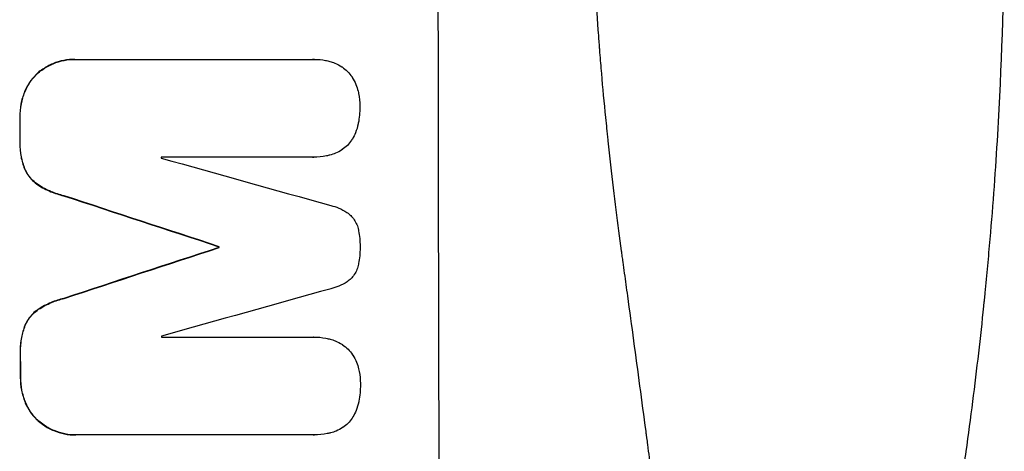
# Model space of a CAD drawing. Units: millimetres. Extents: x -4300 to 7274, y -4089 to 5136.
# Drawn here: x 3519 to 3644, y 583 to 637 of the extents above; entities that cross this region are included whole.
import ezdxf

# ---------------------------------------------------------------- set-up
doc = ezdxf.new("R2010")
doc.units = ezdxf.units.MM
doc.header["$LTSCALE"] = 20
doc.layers.add('2d', color=230, linetype='Continuous')

msp = doc.modelspace()

# ---------------------------------------------------------------- linework, layer by layer
at = {"layer": '2d'}
for p, q in [((3526.04, 632.47), (3526.09, 632.47)), ((3526.31, 632.47), (3556.26, 632.47)), ((3556.44, 632.47), (3556.49, 632.47)), ((3521.34, 630.75), (3521.39, 630.75)), ((3519.64, 628.32), (3519.69, 628.32)), ((3519.05, 625.05), (3519.1, 625.05)), ((3519.05, 622.25), (3519.1, 622.25)), ((3556.27, 620.09), (3536.98, 620.09)), ((3556.32, 620.08), (3556.37, 620.08)), ((3519.66, 618.61), (3519.71, 618.61)), ((3521.35, 616.56), (3521.41, 616.56)), ((3524.61, 615.18), (3524.66, 615.18)), ((3544.31, 608.73), (3544.36, 608.73)), ((3544.31, 608.62), (3544.36, 608.62)), ((3524.64, 602.17), (3524.69, 602.17)), ((3521.39, 600.79), (3521.44, 600.79)), ((3519.7, 598.75), (3519.75, 598.75)), ((3537.03, 597.28), (3556.32, 597.28)), ((3556.35, 597.28), (3556.4, 597.28)), ((3519.11, 595.11), (3519.16, 595.11)), ((3519.12, 592.29), (3519.17, 592.29)), ((3519.72, 589.03), (3519.78, 589.03)), ((3521.43, 586.6), (3521.48, 586.6)), ((3526.13, 584.87), (3526.18, 584.87)), ((3556.36, 584.87), (3526.41, 584.87)), ((3556.41, 584.87), (3556.46, 584.87))]:
    msp.add_line(p, q, dxfattribs=at)
for centre, major_axis, ratio, start_param, end_param in [((3629.64, 652.5), (0, -1099), 0.052336, 4.575789, 4.848989), ((3576.55, 652.5), (0, -1099), 0.052336, 4.73737, 4.739922), ((3594.42, 652.5), (0, -1098), 0.052336, 4.741915, 4.742027), ((3478.04, 652.5), (-3927.98, 1097.9), 0.003793, 1.586864, 1.592351), ((3468.31, 652.5), (-3351.53, 1098.87), 0.005081, 1.589262, 1.59514), ((3735.64, 652.5), (3353.43, 1098.87), 0.005076, 1.626221, 1.632096), ((3601.78, 652.5), (0, -1099), 0.052336, 4.752228, 4.752324), ((3792.09, 652.5), (3939.27, 1097.9), 0.003773, 1.629063, 1.634537), ((3594.42, 652.5), (0, -1098), 0.052336, 4.762593, 4.762706), ((3576.55, 652.5), (0, -1099), 0.052336, 4.764634, 4.7672)]:
    msp.add_ellipse(centre, major_axis=major_axis, ratio=ratio, start_param=start_param, end_param=end_param, dxfattribs=at)
at = {"layer": '2d', "extrusion": (0, 0, -1)}
for centre, major_axis, ratio, start_param, end_param in [((3576.55, 652.5), (0, 1098), 0.052336, 4.684831, 4.687386), ((3468.31, 652.5), (-3348.48, 1097.87), 0.005081, 4.688009, 4.693892), ((3735.64, 652.5), (3350.38, 1097.87), 0.005076, 4.651047, 4.656928), ((3601.78, 652.5), (0, 1098), 0.052336, 4.672417, 4.672513), ((3576.55, 652.5), (0, 1098), 0.052336, 4.657528, 4.660097)]:
    msp.add_ellipse(centre, major_axis=major_axis, ratio=ratio, start_param=start_param, end_param=end_param, dxfattribs=at)
at = {"layer": '2d'}
for points, knots in [([(3592.06, 467.5), (3594.9, 474.2), (3597.2, 481.4), (3599.81, 492.97), (3600.54, 496.96), (3601.43, 503.12), (3601.69, 505.21), (3602.03, 508.39), (3602.19, 509.99), (3602.35, 511.88), (3602.42, 512.83), (3602.46, 513.3), (3602.48, 513.54), (3602.49, 513.66), (3602.49, 513.72), (3602.49, 513.75), (3602.49, 513.76), (3602.5, 513.77), (3603, 520.78), (3603.16, 528.29), (3602.87, 540.32), (3602.68, 544.45), (3602.27, 550.85), (3602.12, 553.01), (3601.85, 556.3), (3601.7, 557.96), (3601.52, 559.92), (3601.43, 560.9), (3601.38, 561.4), (3601.35, 561.64), (3601.34, 561.77), (3601.34, 561.83), (3601.33, 561.86), (3601.33, 561.87), (3601.33, 561.88), (3601.33, 561.89), (3601.01, 565.16), (3600.61, 568.75), (3599.91, 574.61), (3599.66, 576.65), (3599.25, 579.82), (3599.04, 581.44), (3598.79, 583.38), (3598.66, 584.36), (3598.59, 584.86), (3598.56, 585.1), (3598.54, 585.23), (3598.53, 585.29), (3598.53, 585.32), (3598.53, 585.34), (3598.53, 585.35), (3598.02, 589.16), (3597.25, 594.88), (3596.34, 601.55), (3595.88, 604.88), (3595.65, 606.55), (3595.54, 607.38), (3595.48, 607.8), (3595.45, 608.01), (3595.44, 608.11), (3595.43, 608.15), (3595.43, 608.18), (3595.43, 608.2), (3594.97, 611.51), (3594.52, 615.14), (3593.96, 620.09), (3593.83, 621.23), (3593.71, 622.4), (3593.68, 622.66), (3593.67, 622.79), (3593.63, 623.16), (3593.55, 623.89), (3593.28, 626.54), (3593.06, 628.86), (3592.83, 631.57), (3592.74, 632.56), (3592.67, 633.54), (3592.66, 633.68), (3592.65, 633.71), (3592.65, 633.77), (3592.64, 633.86), (3592.62, 634.2), (3592.56, 634.99), (3592.37, 637.66), (3592.12, 641.92), (3591.99, 645.56), (3591.92, 648.24), (3591.9, 649.57), (3591.88, 651.09), (3591.88, 651.85), (3591.88, 652.17), (3591.88, 652.39), (3591.88, 652.5), (3591.88, 655.96), (3591.96, 659.49), (3592.22, 665.03), (3592.32, 666.92), (3592.51, 669.81), (3592.62, 671.28), (3592.75, 673.01), (3592.82, 673.89), (3592.86, 674.32), (3592.88, 674.54), (3592.89, 674.65), (3592.89, 674.71), (3592.89, 674.73), (3592.9, 674.75), (3592.9, 674.76), (3593.17, 677.96), (3593.51, 681.45), (3594.12, 687.1), (3594.35, 689.06), (3594.71, 692.09), (3594.89, 693.64), (3595.12, 695.49), (3595.24, 696.43), (3595.3, 696.9), (3595.33, 697.14), (3595.34, 697.25), (3595.35, 697.31), (3595.36, 697.34), (3595.36, 697.36), (3595.85, 701.21), (3596.59, 706.96), (3597.49, 713.67), (3597.95, 717.02), (3598.18, 718.69), (3598.28, 719.41), (3598.34, 719.89), (3598.38, 720.13), (3598.94, 724.22), (3599.44, 728.1), (3600.14, 733.95), (3600.47, 736.89), (3600.84, 740.32), (3601.02, 742.04), (3601.1, 742.91), (3601.15, 743.34), (3601.17, 743.55), (3601.18, 743.66), (3601.18, 743.71), (3601.19, 743.74), (3601.19, 743.75), (3601.19, 743.76), (3602.09, 752.81), (3602.65, 761.29), (3602.96, 773.2), (3602.98, 777.03), (3602.88, 782.57), (3602.82, 784.38), (3602.7, 787.05), (3602.64, 788.37), (3602.54, 789.89), (3602.49, 790.64), (3602.47, 791.01), (3602.46, 791.2), (3602.45, 791.3), (3602.45, 791.34), (3602.44, 791.36), (3602.44, 791.38), (3602.44, 791.38), (3601.83, 800.06), (3600.65, 808.24), (3597.19, 823.61), (3594.9, 830.8), (3592.06, 837.5)], [0, 0, 0, 0, 0.0625, 0.0625, 0.09375, 0.09375, 0.109375, 0.109375, 0.117188, 0.121094, 0.123047, 0.124023, 0.124512, 0.124756, 0.124878, 0.124939, 0.124939, 0.125, 0.125, 0.1875, 0.1875, 0.21875, 0.21875, 0.234375, 0.234375, 0.242188, 0.246094, 0.248047, 0.249023, 0.249512, 0.249756, 0.249878, 0.249939, 0.249969, 0.249969, 0.25, 0.25, 0.28125, 0.28125, 0.296875, 0.296875, 0.304688, 0.308594, 0.310547, 0.311523, 0.312012, 0.312256, 0.312378, 0.312439, 0.312439, 0.3125, 0.3125, 0.34375, 0.359375, 0.367188, 0.371094, 0.373047, 0.374023, 0.374512, 0.374756, 0.374878, 0.374878, 0.375, 0.375, 0.40625, 0.40625, 0.414063, 0.415039, 0.415039, 0.416016, 0.416016, 0.417969, 0.421875, 0.4375, 0.4375, 0.445313, 0.446289, 0.446289, 0.446533, 0.446533, 0.446777, 0.447266, 0.449219, 0.453125, 0.46875, 0.484375, 0.484375, 0.492188, 0.496094, 0.498047, 0.499023, 0.499023, 0.5, 0.5, 0.53125, 0.53125, 0.546875, 0.546875, 0.554688, 0.558594, 0.560547, 0.561523, 0.562012, 0.562256, 0.562378, 0.562439, 0.562439, 0.5625, 0.5625, 0.59375, 0.59375, 0.609375, 0.609375, 0.617188, 0.621094, 0.623047, 0.624023, 0.624512, 0.624756, 0.624878, 0.624878, 0.625, 0.625, 0.65625, 0.671875, 0.679688, 0.683594, 0.685547, 0.685547, 0.6875, 0.6875, 0.71875, 0.71875, 0.734375, 0.742188, 0.746094, 0.748047, 0.749023, 0.749512, 0.749756, 0.749878, 0.749939, 0.749939, 0.75, 0.75, 0.8125, 0.8125, 0.84375, 0.84375, 0.859375, 0.859375, 0.867188, 0.871094, 0.873047, 0.874023, 0.874512, 0.874756, 0.874878, 0.874939, 0.874939, 0.875, 0.875, 0.9375, 0.9375, 1, 1, 1, 1]), ([(3644, 652.5), (3644, 644.57), (3643.81, 636.32), (3643.18, 623.48), (3642.91, 619.13), (3642.4, 612.48), (3642.22, 610.24), (3641.91, 606.86), (3641.76, 605.16), (3641.56, 603.17), (3641.46, 602.17), (3641.41, 601.67), (3641.38, 601.42), (3641.37, 601.29), (3641.36, 601.23), (3641.36, 601.2), (3641.36, 601.19), (3641.36, 601.18), (3640.96, 597.27), (3640.49, 593.25), (3639.7, 587.02), (3639.42, 584.91), (3638.96, 581.7), (3638.73, 580.08), (3638.45, 578.18), (3638.3, 577.22), (3638.23, 576.74), (3638.19, 576.5), (3638.17, 576.38), (3638.16, 576.32), (3638.16, 576.29), (3638.16, 576.28), (3638.15, 576.27), (3637.6, 572.67), (3636.97, 568.85), (3635.88, 562.76), (3635.5, 560.67), (3634.88, 557.45), (3634.57, 555.82), (3634.18, 553.88), (3633.98, 552.9), (3633.88, 552.41), (3633.83, 552.16), (3633.8, 552.04), (3633.79, 551.98), (3633.78, 551.94), (3633.78, 551.93), (3633.78, 551.92), (3633.78, 551.92), (3633.78, 551.91), (3633.44, 550.28), (3632.86, 547.47), (3631.53, 541.51), (3631.01, 539.23), (3630.09, 535.38), (3629.76, 534.02), (3629.23, 531.88), (3628.96, 530.78), (3628.62, 529.45), (3628.45, 528.78), (3628.36, 528.44), (3628.32, 528.27), (3628.3, 528.18), (3628.29, 528.14), (3628.28, 528.12), (3628.28, 528.11), (3628.28, 528.1), (3627.04, 523.27), (3625.84, 518.92), (3624.18, 513.1), (3623.64, 511.28), (3622.88, 508.72), (3622.63, 507.89), (3622.27, 506.7), (3622.09, 506.11), (3621.89, 505.45), (3621.79, 505.12), (3621.74, 504.96), (3621.71, 504.88), (3621.7, 504.84), (3621.69, 504.82), (3621.69, 504.81), (3621.69, 504.8), (3621.69, 504.8), (3620.37, 500.55), (3619.06, 496.52), (3617.14, 490.8), (3616.5, 488.95), (3615.55, 486.26), (3615.09, 484.93), (3614.54, 483.42), (3614.27, 482.67), (3614.14, 482.3), (3614.07, 482.11), (3614.04, 482.02), (3614.02, 481.97), (3614.01, 481.95), (3614.01, 481.94), (3614.01, 481.93), (3611.07, 473.85), (3608.09, 466.27), (3605.11, 459.18)], [0.5002861, 0.5002861, 0.5002861, 0.5002861, 0.5627504, 0.5627504, 0.5939825, 0.5939825, 0.6095985, 0.6095985, 0.6174066, 0.6213106, 0.6232626, 0.6242386, 0.6247266, 0.6249706, 0.6250926, 0.6251536, 0.6251536, 0.6252146, 0.6252146, 0.6564467, 0.6564467, 0.6720628, 0.6720628, 0.6798708, 0.6837748, 0.6857268, 0.6867028, 0.6871908, 0.6874348, 0.6875568, 0.6876178, 0.6876178, 0.6876788, 0.6876788, 0.7189109, 0.7189109, 0.734527, 0.734527, 0.742335, 0.746239, 0.7481911, 0.7491671, 0.7496551, 0.7498991, 0.7500211, 0.7500821, 0.7501126, 0.7501278, 0.7501278, 0.7501431, 0.7501431, 0.7813752, 0.7813752, 0.7969912, 0.7969912, 0.8047993, 0.8047993, 0.8087033, 0.8106553, 0.8116313, 0.8121193, 0.8123633, 0.8124853, 0.8125463, 0.8125768, 0.8125768, 0.8126073, 0.8126073, 0.8438394, 0.8438394, 0.8594555, 0.8594555, 0.8672635, 0.8672635, 0.8711675, 0.8731195, 0.8740955, 0.8745835, 0.8748275, 0.8749495, 0.8750105, 0.875041, 0.875041, 0.8750715, 0.8750715, 0.9063036, 0.9063036, 0.9219197, 0.9219197, 0.9297277, 0.9336318, 0.9355838, 0.9365598, 0.9370478, 0.9372918, 0.9374138, 0.9374748, 0.9374748, 0.9375358, 0.9375358, 1, 1, 1, 1]), ([(3526.04, 632.47), (3525.58, 632.47), (3525.11, 632.43), (3524.17, 632.25), (3523.7, 632.11), (3522.81, 631.73), (3522.38, 631.5), (3521.75, 631.08), (3521.54, 630.92), (3521.34, 630.75)], [21.941488, 21.941488, 21.941488, 21.941488, 23.31267, 23.31267, 24.683851, 24.683851, 26.055033, 26.055033, 26.836361, 26.836361, 26.836361, 26.836361]), ([(3521.39, 630.75), (3521.59, 630.92), (3521.81, 631.08), (3522.43, 631.5), (3522.86, 631.73), (3523.75, 632.11), (3524.22, 632.25), (3525.16, 632.43), (3525.63, 632.47), (3526.16, 632.47), (3526.24, 632.47), (3526.31, 632.47)], [17.046621, 17.046621, 17.046621, 17.046621, 17.827949, 17.827949, 19.199131, 19.199131, 20.570313, 20.570313, 21.941494, 21.941494, 22.164255, 22.164255, 22.164255, 22.164255]), ([(3556.26, 632.47), (3556.33, 632.47), (3556.41, 632.47), (3556.94, 632.47), (3557.4, 632.43), (3558.04, 632.31), (3558.22, 632.26), (3558.4, 632.21)], [21.116657, 21.116657, 21.116657, 21.116657, 21.351667, 21.351667, 22.685913, 22.685913, 23.221207, 23.221207, 23.221207, 23.221207]), ([(3558.4, 632.21), (3558.61, 632.15), (3558.82, 632.08), (3559.34, 631.87), (3559.64, 631.71), (3559.92, 631.52)], [17.699318, 17.699318, 17.699318, 17.699318, 18.327807, 18.327807, 19.287621, 19.287621, 19.287621, 19.287621]), ([(3559.92, 631.52), (3559.93, 631.52), (3559.94, 631.51), (3560.2, 631.33), (3560.44, 631.14), (3560.85, 630.73), (3561.05, 630.49), (3561.23, 630.22), (3561.24, 630.2), (3561.25, 630.19)], [16.676882, 16.676882, 16.676882, 16.676882, 16.703195, 16.703195, 17.582243, 17.582243, 18.461415, 18.461415, 18.518849, 18.518849, 18.518849, 18.518849]), ([(3521.34, 630.75), (3521.25, 630.67), (3521.16, 630.58), (3520.79, 630.21), (3520.52, 629.89), (3520.04, 629.18), (3519.84, 628.79), (3519.66, 628.37), (3519.65, 628.34), (3519.64, 628.32)], [24.131871, 24.131871, 24.131871, 24.131871, 24.486369, 24.486369, 25.710773, 25.710773, 26.935177, 26.935177, 27.007408, 27.007408, 27.007408, 27.007408]), ([(3519.69, 628.32), (3519.7, 628.34), (3519.71, 628.37), (3519.89, 628.79), (3520.09, 629.18), (3520.57, 629.89), (3520.84, 630.21), (3521.21, 630.58), (3521.3, 630.67), (3521.39, 630.75)], [12.171652, 12.171652, 12.171652, 12.171652, 12.244016, 12.244016, 13.468492, 13.468492, 14.692968, 14.692968, 15.047187, 15.047187, 15.047187, 15.047187]), ([(3561.25, 630.19), (3561.43, 629.91), (3561.59, 629.61), (3561.83, 629.02), (3561.92, 628.73), (3561.99, 628.44)], [22.04685, 22.04685, 22.04685, 22.04685, 22.995756, 22.995756, 23.846902, 23.846902, 23.846902, 23.846902]), ([(3519.64, 628.32), (3519.45, 627.83), (3519.3, 627.33), (3519.1, 626.26), (3519.05, 625.71), (3519.05, 625.13), (3519.05, 625.09), (3519.05, 625.05)], [35.693803, 35.693803, 35.693803, 35.693803, 37.178333, 37.178333, 38.794966, 38.794966, 38.912511, 38.912511, 38.912511, 38.912511]), ([(3519.1, 625.05), (3519.1, 625.09), (3519.1, 625.13), (3519.1, 625.71), (3519.15, 626.26), (3519.36, 627.33), (3519.5, 627.83), (3519.69, 628.32)], [12.814831, 12.814831, 12.814831, 12.814831, 12.932375, 12.932375, 14.54901, 14.54901, 16.033541, 16.033541, 16.033541, 16.033541]), ([(3561.99, 628.44), (3562.02, 628.34), (3562.04, 628.24), (3562.16, 627.62), (3562.21, 627.09), (3562.21, 626.56), (3562.21, 626.55), (3562.21, 626.53)], [34.800978, 34.800978, 34.800978, 34.800978, 35.094777, 35.094777, 36.620795, 36.620795, 36.672328, 36.672328, 36.672328, 36.672328]), ([(3562.21, 626.53), (3562.21, 626.5), (3562.21, 626.46), (3562.21, 625.75), (3562.15, 625.06), (3562.01, 624.34), (3562, 624.31), (3562, 624.28)], [48.233524, 48.233524, 48.233524, 48.233524, 48.339027, 48.339027, 50.353681, 50.353681, 50.436527, 50.436527, 50.436527, 50.436527]), ([(3562, 624.28), (3561.92, 623.9), (3561.81, 623.53), (3561.54, 622.89), (3561.41, 622.62), (3561.26, 622.37)], [28.653176, 28.653176, 28.653176, 28.653176, 29.761939, 29.761939, 30.603096, 30.603096, 30.603096, 30.603096]), ([(3561.26, 622.37), (3561.23, 622.32), (3561.2, 622.27), (3561, 621.98), (3560.82, 621.76), (3560.43, 621.37), (3560.22, 621.19), (3559.96, 621.02), (3559.95, 621.01), (3559.94, 621)], [22.0472, 22.0472, 22.0472, 22.0472, 22.219084, 22.219084, 23.042105, 23.042105, 23.864966, 23.864966, 23.910522, 23.910522, 23.910522, 23.910522]), ([(3519.05, 622.25), (3519.05, 622.11), (3519.04, 621.97), (3519.04, 621.28), (3519.1, 620.7), (3519.31, 619.62), (3519.46, 619.1), (3519.66, 618.61)], [39.618199, 39.618199, 39.618199, 39.618199, 40.026052, 40.026052, 41.694117, 41.694117, 43.199421, 43.199421, 43.199421, 43.199421]), ([(3519.71, 618.61), (3519.51, 619.1), (3519.36, 619.62), (3519.15, 620.7), (3519.1, 621.28), (3519.09, 621.97), (3519.1, 622.11), (3519.1, 622.25)], [10.169481, 10.169481, 10.169481, 10.169481, 11.674593, 11.674593, 13.342878, 13.342878, 13.750732, 13.750732, 13.750732, 13.750732]), ([(3558.41, 620.34), (3558.27, 620.3), (3558.13, 620.27), (3557.44, 620.14), (3556.9, 620.08), (3556.37, 620.08), (3556.34, 620.08), (3556.31, 620.08), (3556.27, 620.09)], [-1.999607, -1.999607, -1.999607, -1.999607, -1.581052, -1.581052, 0, 0, 0, 0.102991, 0.102991, 0.102991, 0.102991]), ([(3559.94, 621), (3559.68, 620.84), (3559.4, 620.69), (3558.89, 620.48), (3558.65, 620.4), (3558.41, 620.34)], [28.18746, 28.18746, 28.18746, 28.18746, 29.064674, 29.064674, 29.766343, 29.766343, 29.766343, 29.766343]), ([(3519.66, 618.61), (3519.77, 618.34), (3519.91, 618.08), (3520.25, 617.58), (3520.45, 617.34), (3520.87, 616.92), (3521.1, 616.73), (3521.35, 616.56)], [23.39745, 23.39745, 23.39745, 23.39745, 24.223598, 24.223598, 25.121001, 25.121001, 25.999958, 25.999958, 25.999958, 25.999958]), ([(3521.41, 616.56), (3521.15, 616.73), (3520.92, 616.92), (3520.5, 617.34), (3520.3, 617.58), (3519.97, 618.08), (3519.82, 618.34), (3519.71, 618.61)], [2.708835, 2.708835, 2.708835, 2.708835, 3.588232, 3.588232, 4.485521, 4.485521, 5.311342, 5.311342, 5.311342, 5.311342]), ([(3521.35, 616.56), (3521.87, 616.23), (3522.41, 615.94), (3523.51, 615.48), (3524.06, 615.31), (3524.61, 615.18)], [54.843812, 54.843812, 54.843812, 54.843812, 56.585269, 56.585269, 58.202269, 58.202269, 58.202269, 58.202269]), ([(3524.66, 615.18), (3524.11, 615.31), (3523.56, 615.48), (3522.47, 615.94), (3521.92, 616.23), (3521.41, 616.56)], [2.154689, 2.154689, 2.154689, 2.154689, 3.771688, 3.771688, 5.513146, 5.513146, 5.513146, 5.513146]), ([(3558.53, 613.94), (3558.87, 613.87), (3559.21, 613.76), (3559.89, 613.48), (3560.24, 613.29), (3560.66, 613.01), (3560.76, 612.94), (3560.86, 612.86)], [18.819702, 18.819702, 18.819702, 18.819702, 19.812013, 19.812013, 20.912413, 20.912413, 21.268162, 21.268162, 21.268162, 21.268162]), ([(3560.86, 612.86), (3560.93, 612.8), (3560.99, 612.74), (3561.21, 612.52), (3561.36, 612.34), (3561.62, 611.95), (3561.74, 611.74), (3561.92, 611.3), (3561.99, 611.07), (3562.04, 610.81), (3562.05, 610.78), (3562.05, 610.75)], [13.144645, 13.144645, 13.144645, 13.144645, 13.414947, 13.414947, 14.085994, 14.085994, 14.75704, 14.75704, 15.428086, 15.428086, 15.520583, 15.520583, 15.520583, 15.520583]), ([(3562.05, 610.75), (3562.18, 610.09), (3562.24, 609.43), (3562.24, 608.75), (3562.24, 608.71), (3562.24, 608.66)], [45.293164, 45.293164, 45.293164, 45.293164, 47.211378, 47.211378, 47.340901, 47.340901, 47.340901, 47.340901]), ([(3562.24, 608.66), (3562.24, 608.63), (3562.24, 608.6), (3562.24, 607.92), (3562.18, 607.25), (3562.06, 606.58)], [48.206092, 48.206092, 48.206092, 48.206092, 48.306319, 48.306319, 50.24545, 50.24545, 50.24545, 50.24545]), ([(3562.06, 606.58), (3562.06, 606.57), (3562.05, 606.55), (3562, 606.29), (3561.94, 606.06), (3561.75, 605.61), (3561.64, 605.4), (3561.37, 605), (3561.22, 604.82), (3561, 604.6), (3560.94, 604.54), (3560.87, 604.48)], [17.039196, 17.039196, 17.039196, 17.039196, 17.097236, 17.097236, 17.781318, 17.781318, 18.465399, 18.465399, 19.14948, 19.14948, 19.403876, 19.403876, 19.403876, 19.403876]), ([(3560.87, 604.48), (3560.78, 604.41), (3560.69, 604.35), (3560.27, 604.06), (3559.91, 603.87), (3559.22, 603.58), (3558.89, 603.48), (3558.55, 603.4)], [32.870997, 32.870997, 32.870997, 32.870997, 33.190818, 33.190818, 34.335092, 34.335092, 35.317086, 35.317086, 35.317086, 35.317086]), ([(3524.64, 602.17), (3524.09, 602.04), (3523.55, 601.87), (3522.45, 601.41), (3521.9, 601.12), (3521.39, 600.79)], [34.633292, 34.633292, 34.633292, 34.633292, 36.238454, 36.238454, 37.989587, 37.989587, 37.989587, 37.989587]), ([(3521.44, 600.79), (3521.96, 601.12), (3522.51, 601.41), (3523.6, 601.87), (3524.14, 602.04), (3524.69, 602.17)], [26.438315, 26.438315, 26.438315, 26.438315, 28.190673, 28.190673, 29.79455, 29.79455, 29.79455, 29.79455]), ([(3521.39, 600.79), (3521.14, 600.62), (3520.9, 600.43), (3520.49, 600.01), (3520.29, 599.77), (3519.95, 599.27), (3519.81, 599.01), (3519.7, 598.75)], [17.182582, 17.182582, 17.182582, 17.182582, 18.059278, 18.059278, 18.962935, 18.962935, 19.784992, 19.784992, 19.784992, 19.784992]), ([(3519.75, 598.75), (3519.87, 599.01), (3520, 599.27), (3520.34, 599.77), (3520.54, 600.01), (3520.96, 600.43), (3521.19, 600.62), (3521.44, 600.79)], [9.114017, 9.114017, 9.114017, 9.114017, 9.936077, 9.936077, 10.839735, 10.839735, 11.716431, 11.716431, 11.716431, 11.716431]), ([(3519.7, 598.75), (3519.51, 598.25), (3519.37, 597.74), (3519.15, 596.63), (3519.1, 596.03), (3519.1, 595.34), (3519.1, 595.22), (3519.11, 595.11)], [38.694944, 38.694944, 38.694944, 38.694944, 40.188424, 40.188424, 41.936852, 41.936852, 42.275137, 42.275137, 42.275137, 42.275137]), ([(3519.16, 595.11), (3519.16, 595.22), (3519.15, 595.34), (3519.15, 596.03), (3519.21, 596.63), (3519.42, 597.74), (3519.56, 598.25), (3519.75, 598.75)], [13.642433, 13.642433, 13.642433, 13.642433, 13.980719, 13.980719, 15.729151, 15.729151, 17.222634, 17.222634, 17.222634, 17.222634]), ([(3556.32, 597.28), (3556.35, 597.28), (3556.37, 597.28), (3556.89, 597.28), (3557.4, 597.23), (3558.1, 597.09), (3558.28, 597.05), (3558.46, 597)], [23.680274, 23.680274, 23.680274, 23.680274, 23.761063, 23.761063, 25.244749, 25.244749, 25.782606, 25.782606, 25.782606, 25.782606]), ([(3558.46, 597), (3558.68, 596.94), (3558.89, 596.87), (3559.41, 596.65), (3559.71, 596.49), (3559.99, 596.31)], [17.709702, 17.709702, 17.709702, 17.709702, 18.338574, 18.338574, 19.298384, 19.298384, 19.298384, 19.298384]), ([(3559.99, 596.31), (3560, 596.3), (3560, 596.3), (3560.27, 596.12), (3560.5, 595.93), (3560.92, 595.51), (3561.11, 595.28), (3561.29, 595.01), (3561.31, 594.99), (3561.32, 594.97)], [16.686004, 16.686004, 16.686004, 16.686004, 16.711614, 16.711614, 17.590553, 17.590553, 18.470877, 18.470877, 18.529041, 18.529041, 18.529041, 18.529041]), ([(3561.32, 594.97), (3561.5, 594.7), (3561.66, 594.4), (3561.9, 593.81), (3561.99, 593.52), (3562.06, 593.23)], [22.059154, 22.059154, 22.059154, 22.059154, 23.009246, 23.009246, 23.860933, 23.860933, 23.860933, 23.860933]), ([(3562.06, 593.23), (3562.09, 593.13), (3562.11, 593.03), (3562.23, 592.4), (3562.28, 591.88), (3562.28, 591.35), (3562.28, 591.34), (3562.28, 591.32)], [34.82153, 34.82153, 34.82153, 34.82153, 35.115595, 35.115595, 36.643518, 36.643518, 36.695117, 36.695117, 36.695117, 36.695117]), ([(3519.12, 592.29), (3519.12, 592.25), (3519.12, 592.21), (3519.12, 591.63), (3519.17, 591.08), (3519.38, 590.02), (3519.53, 589.52), (3519.72, 589.03)], [38.296144, 38.296144, 38.296144, 38.296144, 38.424394, 38.424394, 40.026337, 40.026337, 41.51379, 41.51379, 41.51379, 41.51379]), ([(3519.78, 589.03), (3519.58, 589.52), (3519.43, 590.02), (3519.22, 591.08), (3519.17, 591.63), (3519.17, 592.21), (3519.17, 592.25), (3519.17, 592.29)], [9.720301, 9.720301, 9.720301, 9.720301, 11.207758, 11.207758, 12.809705, 12.809705, 12.937955, 12.937955, 12.937955, 12.937955]), ([(3562.28, 591.32), (3562.28, 591.28), (3562.28, 591.25), (3562.29, 590.54), (3562.22, 589.85), (3562.09, 589.13), (3562.08, 589.1), (3562.07, 589.07)], [48.263235, 48.263235, 48.263235, 48.263235, 48.368873, 48.368873, 50.386485, 50.386485, 50.469031, 50.469031, 50.469031, 50.469031]), ([(3519.72, 589.03), (3519.73, 589), (3519.74, 588.98), (3519.92, 588.56), (3520.13, 588.17), (3520.61, 587.46), (3520.88, 587.13), (3521.25, 586.76), (3521.34, 586.68), (3521.43, 586.6)], [31.874962, 31.874962, 31.874962, 31.874962, 31.944197, 31.944197, 33.173453, 33.173453, 34.402709, 34.402709, 34.753679, 34.753679, 34.753679, 34.753679]), ([(3521.48, 586.6), (3521.39, 586.68), (3521.31, 586.76), (3520.93, 587.13), (3520.66, 587.46), (3520.18, 588.17), (3519.97, 588.56), (3519.8, 588.98), (3519.79, 589), (3519.78, 589.03)], [4.561453, 4.561453, 4.561453, 4.561453, 4.910264, 4.910264, 6.140074, 6.140074, 7.369883, 7.369883, 7.440153, 7.440153, 7.440153, 7.440153]), ([(3562.07, 589.07), (3562, 588.69), (3561.89, 588.31), (3561.62, 587.68), (3561.49, 587.41), (3561.34, 587.16)], [28.672297, 28.672297, 28.672297, 28.672297, 29.783074, 29.783074, 30.624458, 30.624458, 30.624458, 30.624458]), ([(3521.43, 586.6), (3521.64, 586.42), (3521.86, 586.26), (3522.48, 585.83), (3522.91, 585.6), (3523.8, 585.24), (3524.27, 585.1), (3525.2, 584.91), (3525.67, 584.87), (3526.13, 584.87)], [-4.89032, -4.89032, -4.89032, -4.89032, -4.091146, -4.091146, -2.72743, -2.72743, -1.363715, -1.363715, 0, 0, 0, 0]), ([(3526.41, 584.87), (3526.33, 584.87), (3526.26, 584.87), (3526.18, 584.87), (3525.72, 584.87), (3525.25, 584.91), (3524.32, 585.1), (3523.86, 585.24), (3522.96, 585.6), (3522.54, 585.83), (3521.91, 586.26), (3521.69, 586.42), (3521.48, 586.6)], [-0.23204, -0.23204, -0.23204, -0.23204, 0, 0, 0, 1.363715, 1.363715, 2.72743, 2.72743, 4.091145, 4.091145, 4.890323, 4.890323, 4.890323, 4.890323]), ([(3561.34, 587.16), (3561.31, 587.1), (3561.28, 587.05), (3561.08, 586.76), (3560.9, 586.55), (3560.52, 586.16), (3560.3, 585.98), (3560.05, 585.81), (3560.03, 585.8), (3560.02, 585.79)], [22.062941, 22.062941, 22.062941, 22.062941, 22.235876, 22.235876, 23.060172, 23.060172, 23.882899, 23.882899, 23.927616, 23.927616, 23.927616, 23.927616]), ([(3558.5, 585.13), (3558.36, 585.09), (3558.21, 585.06), (3557.53, 584.92), (3556.98, 584.87), (3556.46, 584.87), (3556.42, 584.87), (3556.39, 584.87), (3556.36, 584.87)], [-1.999776, -1.999776, -1.999776, -1.999776, -1.581521, -1.581521, 0, 0, 0, 0.102992, 0.102992, 0.102992, 0.102992]), ([(3560.02, 585.79), (3559.76, 585.62), (3559.49, 585.48), (3558.97, 585.26), (3558.74, 585.19), (3558.5, 585.13)], [28.207228, 28.207228, 28.207228, 28.207228, 29.084429, 29.084429, 29.786574, 29.786574, 29.786574, 29.786574])]:
    msp.add_open_spline(points, degree=3, knots=knots, dxfattribs=at)
for points in [[(3556.44, 632.47), (3556.36, 632.47), (3556.28, 632.47), (3556.2, 632.47)], [(3556.22, 620.09), (3556.25, 620.08), (3556.29, 620.08), (3556.32, 620.08)], [(3556.35, 597.28), (3556.32, 597.28), (3556.29, 597.28), (3556.27, 597.28)], [(3556.3, 584.87), (3556.34, 584.87), (3556.37, 584.87), (3556.41, 584.87)]]:
    msp.add_open_spline(points, degree=3, dxfattribs=at)

doc.saveas('drawing.dxf')
